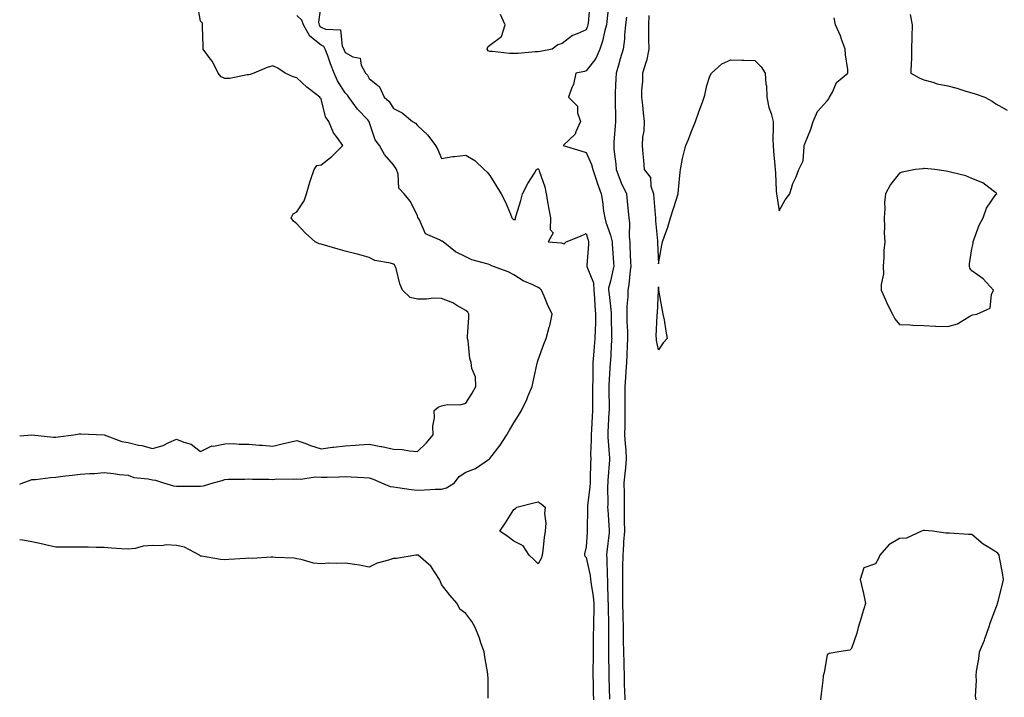
# Model space of a CAD drawing. Units: inches. Extents: x 920963 to 923603, y 7279418 to 7282058.
# Drawn here: x 920963 to 921372, y 7280123 to 7280404 of the extents above; entities that cross this region are included whole.
import ezdxf

# ---------------------------------------------------------------- set-up
doc = ezdxf.new("R2010")
doc.units = ezdxf.units.IN
doc.header["$MEASUREMENT"] = 0
doc.layers.add('Contour_92097279', color=7, linetype='Continuous', true_color=0xdeb24c)

msp = doc.modelspace()

# ---------------------------------------------------------------- linework, layer by layer
at = {"layer": 'Contour_92097279'}
for points in [[(921128.05, 7280224.93, 3271), (921131.6, 7280228.37, 3271), (921134.52, 7280231.92, 3271), (921134.44, 7280235.52, 3271), (921135.05, 7280238.91, 3271), (921134.95, 7280241.92, 3271), (921136.59, 7280243.38, 3271), (921138.05, 7280243.94, 3271), (921140.55, 7280244.42, 3271), (921145.69, 7280244.28, 3271), (921148.05, 7280245.07, 3271), (921150.76, 7280249.21, 3271), (921152.24, 7280251.92, 3271), (921152.07, 7280255.94, 3271), (921150.62, 7280259.35, 3271), (921150.38, 7280261.92, 3271), (921149.74, 7280263.61, 3271), (921149.11, 7280270.86, 3271), (921148.85, 7280271.92, 3271), (921148.76, 7280272.62, 3271), (921149.41, 7280280.56, 3271), (921149.29, 7280281.92, 3271), (921148.9, 7280282.77, 3271), (921148.05, 7280283.44, 3271), (921144.42, 7280285.55, 3271), (921142.77, 7280286.64, 3271), (921138.05, 7280288.5, 3271), (921134.7, 7280288.57, 3271), (921131.8, 7280288.17, 3271), (921128.05, 7280288.22, 3271), (921125.04, 7280288.91, 3271), (921121.8, 7280291.92, 3271), (921120.65, 7280294.52, 3271), (921119.14, 7280300.83, 3271), (921118.78, 7280301.92, 3271), (921118.48, 7280302.35, 3271), (921118.05, 7280302.71, 3271), (921116.87, 7280303.09, 3271), (921110.31, 7280304.19, 3271), (921108.05, 7280305.4, 3271), (921103.19, 7280306.77, 3271), (921102.98, 7280306.84, 3271), (921098.05, 7280308.15, 3271), (921095.1, 7280308.97, 3271), (921089.43, 7280310.54, 3271), (921088.05, 7280310.92, 3271), (921087.25, 7280311.12, 3271), (921085.52, 7280311.92, 3271), (921081.64, 7280315.51, 3271), (921078.05, 7280319.45, 3271), (921076.65, 7280320.51, 3271), (921075.62, 7280321.92, 3271), (921076.45, 7280323.51, 3271), (921078.05, 7280324.43, 3271), (921080.99, 7280328.98, 3271), (921082.01, 7280331.92, 3271), (921083.33, 7280336.64, 3271), (921083.68, 7280337.55, 3271), (921085.13, 7280341.92, 3271), (921086.3, 7280343.67, 3271), (921088.05, 7280343.95, 3271), (921092.57, 7280347.4, 3271), (921097.08, 7280351.92, 3271), (921094.77, 7280355.2, 3271), (921093.26, 7280357.13, 3271), (921091.27, 7280361.92, 3271), (921089.94, 7280363.81, 3271), (921088.05, 7280371.24, 3271), (921087.64, 7280371.51, 3271), (921087.52, 7280371.92, 3271), (921082.2, 7280376.07, 3271), (921078.05, 7280379.99, 3271), (921076.53, 7280380.4, 3271), (921073.18, 7280381.92, 3271), (921070.12, 7280383.99, 3271), (921068.05, 7280384.95, 3271), (921065.7, 7280384.27, 3271), (921060.13, 7280381.92, 3271), (921058.58, 7280381.38, 3271), (921058.05, 7280381.22, 3271), (921057.36, 7280381.23, 3271), (921050.25, 7280379.72, 3271), (921048.05, 7280379.74, 3271), (921046.57, 7280380.44, 3271), (921045.33, 7280381.92, 3271), (921042.95, 7280386.81, 3271), (921042.21, 7280387.76, 3271), (921039.19, 7280391.92, 3271), (921039.19, 7280393.06, 3271), (921038.85, 7280401.12, 3271), (921038.86, 7280401.92, 3271), (921038.81, 7280402.67, 3271), (921038.05, 7280403.48, 3271), (921036.72, 7280410.59, 3271)], [(921088.05, 7280411.04, 3269), (921086.91, 7280403.06, 3269), (921087.25, 7280401.92, 3269), (921087.54, 7280401.41, 3269), (921088.05, 7280401.01, 3269), (921089.83, 7280400.13, 3269), (921096.03, 7280399.9, 3269), (921096.8, 7280393.17, 3269), (921097.48, 7280391.92, 3269), (921097.64, 7280391.51, 3269), (921098.05, 7280390.5, 3269), (921101.27, 7280388.7, 3269), (921104.28, 7280388.15, 3269), (921104.71, 7280385.26, 3269), (921106.49, 7280381.92, 3269), (921107.27, 7280381.15, 3269), (921108.05, 7280379.74, 3269), (921112.34, 7280376.21, 3269), (921114.25, 7280371.92, 3269), (921116.28, 7280370.15, 3269), (921118.05, 7280367.23, 3269), (921121.63, 7280365.5, 3269), (921125.97, 7280361.92, 3269), (921127.25, 7280361.13, 3269), (921128.05, 7280360.24, 3269), (921132.31, 7280356.18, 3269), (921135.48, 7280351.92, 3269), (921136.42, 7280350.29, 3269), (921138.05, 7280346.57, 3269), (921142.67, 7280347.3, 3269), (921143.44, 7280347.31, 3269), (921148.05, 7280347.88, 3269), (921151.87, 7280345.74, 3269), (921155.7, 7280341.92, 3269), (921157.01, 7280340.88, 3269), (921158.05, 7280339.51, 3269), (921160.92, 7280334.78, 3269), (921162.73, 7280331.92, 3269), (921164.6, 7280328.47, 3269), (921166.59, 7280323.38, 3269), (921167.24, 7280321.92, 3269), (921167.64, 7280321.51, 3269), (921168.05, 7280321.16, 3269), (921168.74, 7280321.23, 3269), (921168.75, 7280321.92, 3269), (921169.03, 7280322.9, 3269), (921170.89, 7280329.09, 3269), (921171.63, 7280331.92, 3269), (921173.81, 7280336.16, 3269), (921176.52, 7280340.39, 3269), (921177.45, 7280341.92, 3269), (921177.77, 7280342.2, 3269), (921178.05, 7280342.21, 3269), (921178.23, 7280342.1, 3269), (921178.39, 7280341.92, 3269), (921178.5, 7280341.46, 3269), (921180.84, 7280334.71, 3269), (921181.41, 7280331.92, 3269), (921182.18, 7280327.8, 3269), (921182.38, 7280326.25, 3269), (921183.29, 7280321.92, 3269), (921183.15, 7280317.02, 3269), (921184.27, 7280315.7, 3269), (921182.21, 7280311.92, 3269), (921187.62, 7280311.49, 3269), (921188.05, 7280311.36, 3269), (921188.83, 7280311.14, 3269), (921189.76, 7280311.92, 3269), (921195.65, 7280314.32, 3269), (921198.05, 7280315.4, 3269), (921198.8, 7280312.67, 3269), (921199.04, 7280311.92, 3269), (921199.05, 7280310.92, 3269), (921198.26, 7280302.13, 3269), (921198.26, 7280301.92, 3269), (921198.29, 7280301.68, 3269), (921201.09, 7280294.96, 3269), (921201.27, 7280291.92, 3269), (921201.52, 7280288.45, 3269), (921201.62, 7280285.49, 3269), (921201.9, 7280281.92, 3269), (921201.83, 7280278.13, 3269), (921201.7, 7280275.57, 3269), (921201.63, 7280271.92, 3269), (921201.38, 7280268.59, 3269), (921201.06, 7280264.94, 3269), (921200.83, 7280261.92, 3269), (921200.75, 7280259.21, 3269), (921200.73, 7280254.61, 3269), (921200.65, 7280251.92, 3269), (921200.65, 7280249.32, 3269), (921200.6, 7280244.47, 3269), (921200.6, 7280241.92, 3269), (921200.48, 7280239.49, 3269), (921200.22, 7280234.1, 3269), (921200.12, 7280231.92, 3269), (921200.15, 7280229.82, 3269), (921199.88, 7280223.75, 3269), (921199.92, 7280221.92, 3269), (921199.83, 7280220.14, 3269), (921199.75, 7280213.63, 3269), (921199.68, 7280211.92, 3269), (921199.6, 7280210.38, 3269), (921198.57, 7280202.44, 3269), (921198.54, 7280201.92, 3269), (921198.55, 7280201.41, 3269), (921198.48, 7280192.35, 3269), (921198.5, 7280191.92, 3269), (921198.46, 7280191.51, 3269), (921198.05, 7280185.43, 3269), (921197.37, 7280182.59, 3269), (921197.4, 7280181.92, 3269), (921197.61, 7280181.48, 3269), (921198.05, 7280180.99, 3269), (921199.7, 7280173.56, 3269), (921199.87, 7280171.92, 3269), (921200.06, 7280169.91, 3269), (921200.91, 7280164.78, 3269), (921201.14, 7280161.92, 3269), (921201.14, 7280158.83, 3269), (921201.02, 7280154.89, 3269), (921201.01, 7280151.92, 3269), (921200.98, 7280148.99, 3269), (921200.89, 7280144.76, 3269), (921200.86, 7280141.92, 3269), (921200.87, 7280139.1, 3269), (921200.82, 7280134.68, 3269), (921200.83, 7280131.92, 3269), (921200.89, 7280129.08, 3269), (921200.94, 7280124.81, 3269), (921201, 7280121.92, 3269)], [(921199.48, 7280410.49, 3269), (921198.84, 7280402.71, 3269), (921198.77, 7280401.92, 3269), (921198.61, 7280401.36, 3269), (921198.05, 7280399.9, 3269), (921194.35, 7280398.22, 3269), (921192.37, 7280397.6, 3269), (921188.05, 7280394.22, 3269), (921186.3, 7280393.68, 3269), (921183.94, 7280391.92, 3269), (921178.99, 7280390.98, 3269), (921178.05, 7280390.71, 3269), (921176.87, 7280390.74, 3269), (921169.87, 7280390.1, 3269), (921168.05, 7280390.13, 3269), (921166.25, 7280390.11, 3269), (921159.11, 7280390.86, 3269), (921158.05, 7280390.85, 3269), (921157.34, 7280391.21, 3269), (921156.98, 7280391.92, 3269), (921157.17, 7280392.8, 3269), (921158.05, 7280393.5, 3269), (921162.86, 7280397.11, 3269), (921164.4, 7280401.92, 3269), (921162.43, 7280406.3, 3269)], [(921207.42, 7280411.29, 3268), (921206.58, 7280403.39, 3268), (921206.44, 7280401.92, 3268), (921205.79, 7280399.66, 3268), (921204.76, 7280395.21, 3268), (921203.67, 7280391.92, 3268), (921202, 7280387.97, 3268), (921198.05, 7280382.88, 3268), (921197.33, 7280382.64, 3268), (921193.67, 7280381.92, 3268), (921192.73, 7280377.24, 3268), (921192.07, 7280375.94, 3268), (921190.71, 7280371.92, 3268), (921194.4, 7280368.27, 3268), (921194.47, 7280365.5, 3268), (921195.71, 7280361.92, 3268), (921193.67, 7280357.54, 3268), (921193.42, 7280356.56, 3268), (921188.47, 7280351.92, 3268), (921195.87, 7280349.74, 3268), (921198.05, 7280349, 3268), (921200.2, 7280344.08, 3268), (921200.75, 7280341.92, 3268), (921202.13, 7280337.84, 3268), (921202.57, 7280336.44, 3268), (921204.22, 7280331.92, 3268), (921204.83, 7280328.7, 3268), (921205.25, 7280324.72, 3268), (921205.71, 7280321.92, 3268), (921206.24, 7280320.11, 3268), (921208.05, 7280314.75, 3268), (921208.69, 7280312.56, 3268), (921208.77, 7280311.92, 3268), (921208.81, 7280311.16, 3268), (921209.38, 7280303.25, 3268), (921209.45, 7280301.92, 3268), (921209.27, 7280300.71, 3268), (921208.05, 7280295.66, 3268), (921207.29, 7280292.68, 3268), (921207.34, 7280291.92, 3268), (921207.38, 7280291.26, 3268), (921208.05, 7280285.31, 3268), (921208.44, 7280282.31, 3268), (921208.44, 7280281.92, 3268), (921208.45, 7280281.52, 3268), (921208.59, 7280272.46, 3268), (921208.61, 7280271.92, 3268), (921208.58, 7280271.39, 3268), (921208.05, 7280262.42, 3268), (921208.02, 7280261.95, 3268), (921208.02, 7280261.92, 3268), (921208.02, 7280261.89, 3268), (921207.48, 7280252.49, 3268), (921207.46, 7280251.92, 3268), (921207.46, 7280251.33, 3268), (921207.51, 7280242.46, 3268), (921207.51, 7280241.92, 3268), (921207.48, 7280241.35, 3268), (921207.06, 7280232.92, 3268), (921207.01, 7280231.92, 3268), (921207.03, 7280230.89, 3268), (921207.73, 7280222.24, 3268), (921207.74, 7280221.92, 3268), (921207.72, 7280221.59, 3268), (921207.01, 7280212.96, 3268), (921206.96, 7280211.92, 3268), (921206.89, 7280210.77, 3268), (921207, 7280202.96, 3268), (921206.94, 7280201.92, 3268), (921206.97, 7280200.84, 3268), (921207.57, 7280192.41, 3268), (921207.58, 7280191.92, 3268), (921207.53, 7280191.4, 3268), (921206.55, 7280183.42, 3268), (921206.41, 7280181.92, 3268), (921206.6, 7280180.47, 3268), (921206.68, 7280173.29, 3268), (921206.82, 7280171.92, 3268), (921206.93, 7280170.8, 3268), (921207.01, 7280162.96, 3268), (921207.1, 7280161.92, 3268), (921207.1, 7280160.96, 3268), (921207.31, 7280152.66, 3268), (921207.31, 7280151.92, 3268), (921207.3, 7280151.17, 3268), (921207.31, 7280142.66, 3268), (921207.3, 7280141.92, 3268), (921207.3, 7280141.17, 3268), (921207.46, 7280132.51, 3268), (921207.47, 7280131.92, 3268), (921207.48, 7280131.35, 3268), (921207.77, 7280122.2, 3268)], [(920963, 7280211.44, 3270), (920964.35, 7280211.92, 3270), (920967.04, 7280212.94, 3270), (920968.05, 7280213.32, 3270), (920969.53, 7280213.39, 3270), (920975.73, 7280214.24, 3270), (920978.05, 7280214.36, 3270), (920980.83, 7280214.7, 3270), (920984.83, 7280215.14, 3270), (920988.05, 7280215.53, 3270), (920991.94, 7280215.82, 3270), (920994.08, 7280215.89, 3270), (920998.05, 7280216.2, 3270), (921001.94, 7280215.81, 3270), (921004.46, 7280215.5, 3270), (921008.05, 7280215.13, 3270), (921010.39, 7280214.26, 3270), (921016.28, 7280213.69, 3270), (921018.05, 7280213.25, 3270), (921019.28, 7280213.14, 3270), (921022.7, 7280211.92, 3270), (921026.82, 7280210.69, 3270), (921028.05, 7280210.58, 3270), (921029.42, 7280210.55, 3270), (921036.73, 7280210.6, 3270), (921038.05, 7280210.57, 3270), (921039.25, 7280210.73, 3270), (921043.24, 7280211.92, 3270), (921046.97, 7280213, 3270), (921048.05, 7280213.4, 3270), (921049.64, 7280213.51, 3270), (921056.43, 7280213.54, 3270), (921058.05, 7280213.66, 3270), (921059.64, 7280213.51, 3270), (921066.43, 7280213.54, 3270), (921068.05, 7280213.41, 3270), (921069.74, 7280213.61, 3270), (921076.53, 7280213.44, 3270), (921078.05, 7280213.69, 3270), (921079.69, 7280213.55, 3270), (921085.54, 7280214.43, 3270), (921088.05, 7280214.3, 3270), (921090.53, 7280214.4, 3270), (921095.54, 7280214.44, 3270), (921098.05, 7280214.55, 3270), (921100.58, 7280214.45, 3270), (921105.81, 7280214.17, 3270), (921108.05, 7280214.08, 3270), (921109.67, 7280213.54, 3270), (921113.09, 7280211.92, 3270), (921116.64, 7280210.51, 3270), (921118.05, 7280210.27, 3270), (921119.89, 7280210.08, 3270), (921125.37, 7280209.24, 3270), (921128.05, 7280209, 3270), (921130.93, 7280209.04, 3270), (921135.43, 7280209.3, 3270), (921138.05, 7280209.33, 3270), (921140.08, 7280209.89, 3270), (921143.36, 7280211.92, 3270), (921145.37, 7280214.6, 3270), (921148.05, 7280216.36, 3270), (921152.07, 7280217.91, 3270), (921157.95, 7280221.92, 3270), (921158.01, 7280221.97, 3270), (921158.05, 7280222.02, 3270), (921162.29, 7280227.67, 3270), (921165.12, 7280231.92, 3270), (921166.21, 7280233.77, 3270), (921168.05, 7280236.85, 3270), (921169.99, 7280239.98, 3270), (921171.14, 7280241.92, 3270), (921173.44, 7280246.53, 3270), (921173.86, 7280247.73, 3270), (921175.57, 7280251.92, 3270), (921176.03, 7280253.94, 3270), (921177.68, 7280261.56, 3270), (921177.77, 7280261.92, 3270), (921177.82, 7280262.15, 3270), (921178.05, 7280263.06, 3270), (921180.42, 7280269.56, 3270), (921181.42, 7280271.92, 3270), (921182.68, 7280276.56, 3270), (921182.88, 7280277.1, 3270), (921183.9, 7280281.92, 3270), (921182.03, 7280285.9, 3270), (921180.55, 7280289.42, 3270), (921179.45, 7280291.92, 3270), (921178.75, 7280292.62, 3270), (921178.05, 7280293.02, 3270), (921175.87, 7280294.1, 3270), (921171.94, 7280295.81, 3270), (921168.05, 7280298.25, 3270), (921165.62, 7280299.49, 3270), (921159.21, 7280301.92, 3270), (921158.36, 7280302.23, 3270), (921158.05, 7280302.4, 3270), (921157.3, 7280302.67, 3270), (921150.59, 7280304.46, 3270), (921148.05, 7280305.7, 3270), (921143.87, 7280307.74, 3270), (921138.66, 7280311.92, 3270), (921138.3, 7280312.17, 3270), (921138.05, 7280312.23, 3270), (921137.18, 7280312.8, 3270), (921131.43, 7280315.3, 3270), (921128.87, 7280321.1, 3270), (921128.34, 7280321.92, 3270), (921128.24, 7280322.11, 3270), (921128.05, 7280322.87, 3270), (921124.95, 7280328.82, 3270), (921122.55, 7280331.92, 3270), (921120.28, 7280334.16, 3270), (921119.96, 7280340.01, 3270), (921119.28, 7280341.92, 3270), (921118.85, 7280342.72, 3270), (921118.05, 7280343.88, 3270), (921114.34, 7280348.21, 3270), (921112.26, 7280351.92, 3270), (921110.47, 7280354.33, 3270), (921108.05, 7280361.76, 3270), (921108.02, 7280361.88, 3270), (921108, 7280361.92, 3270), (921107.27, 7280362.7, 3270), (921103.17, 7280367.04, 3270), (921099.52, 7280371.92, 3270), (921098.95, 7280372.82, 3270), (921098.05, 7280373.72, 3270), (921094.82, 7280378.7, 3270), (921093.52, 7280381.92, 3270), (921091.99, 7280385.86, 3270), (921090.8, 7280389.17, 3270), (921089.78, 7280391.92, 3270), (921089.17, 7280393.03, 3270), (921088.05, 7280393.59, 3270), (921083.39, 7280397.26, 3270), (921080.72, 7280401.92, 3270), (921080.1, 7280403.97, 3270), (921078.05, 7280405.78, 3270)], [(921214.76, 7280405.21, 3267), (921214.38, 7280401.92, 3267), (921213.95, 7280397.82, 3267), (921213.98, 7280395.99, 3267), (921213.41, 7280391.92, 3267), (921212.07, 7280387.91, 3267), (921211.41, 7280385.28, 3267), (921210.42, 7280381.92, 3267), (921210.32, 7280379.65, 3267), (921210.08, 7280373.95, 3267), (921209.99, 7280371.92, 3267), (921210.05, 7280369.92, 3267), (921210.18, 7280364.05, 3267), (921210.25, 7280361.92, 3267), (921210.1, 7280359.87, 3267), (921209.57, 7280353.43, 3267), (921209.46, 7280351.92, 3267), (921209.56, 7280350.41, 3267), (921210.27, 7280344.14, 3267), (921210.42, 7280341.92, 3267), (921212.02, 7280337.95, 3267), (921212.56, 7280336.43, 3267), (921214.7, 7280331.92, 3267), (921215, 7280328.87, 3267), (921215.39, 7280324.58, 3267), (921215.66, 7280321.92, 3267), (921215.98, 7280319.86, 3267), (921215.83, 7280314.14, 3267), (921216.08, 7280311.92, 3267), (921216.19, 7280310.05, 3267), (921216.45, 7280303.52, 3267), (921216.53, 7280301.92, 3267), (921216.26, 7280300.13, 3267), (921215.77, 7280294.21, 3267), (921215.36, 7280291.92, 3267), (921215.37, 7280289.23, 3267), (921214.85, 7280285.12, 3267), (921214.85, 7280281.92, 3267), (921214.94, 7280278.8, 3267), (921215.11, 7280274.86, 3267), (921215.2, 7280271.92, 3267), (921215.04, 7280268.9, 3267), (921214.86, 7280265.11, 3267), (921214.69, 7280261.92, 3267), (921214.48, 7280258.35, 3267), (921214.31, 7280255.66, 3267), (921214.09, 7280251.92, 3267), (921214.1, 7280247.97, 3267), (921214.09, 7280245.88, 3267), (921214.1, 7280241.92, 3267), (921214.03, 7280237.9, 3267), (921214.05, 7280235.92, 3267), (921213.97, 7280231.92, 3267), (921214.25, 7280228.11, 3267), (921214.42, 7280225.55, 3267), (921214.68, 7280221.92, 3267), (921214.32, 7280218.19, 3267), (921214.06, 7280215.9, 3267), (921213.69, 7280211.92, 3267), (921213.73, 7280207.59, 3267), (921213.73, 7280206.24, 3267), (921213.77, 7280201.92, 3267), (921213.84, 7280197.71, 3267), (921213.81, 7280196.16, 3267), (921213.88, 7280191.92, 3267), (921213.58, 7280187.45, 3267), (921213.53, 7280186.44, 3267), (921213.21, 7280181.92, 3267), (921213.12, 7280177, 3267), (921213.12, 7280176.85, 3267), (921213.04, 7280171.92, 3267), (921213.08, 7280166.95, 3267), (921213.08, 7280166.88, 3267), (921213.13, 7280161.92, 3267), (921213.23, 7280157.1, 3267), (921213.23, 7280156.73, 3267), (921213.33, 7280151.92, 3267), (921213.39, 7280147.26, 3267), (921213.41, 7280146.56, 3267), (921213.48, 7280141.92, 3267), (921213.59, 7280137.46, 3267), (921213.62, 7280136.35, 3267), (921213.72, 7280131.92, 3267), (921213.85, 7280127.72, 3267), (921213.9, 7280126.07, 3267), (921214.02, 7280121.92, 3267)], [(921224.09, 7280405.88, 3266), (921223.84, 7280401.92, 3266), (921223.89, 7280397.77, 3266), (921223.91, 7280396.06, 3266), (921223.97, 7280391.92, 3266), (921223.02, 7280386.95, 3266), (921222.96, 7280386.83, 3266), (921221.35, 7280381.92, 3266), (921221.34, 7280378.63, 3266), (921220.98, 7280374.85, 3266), (921220.98, 7280371.92, 3266), (921221.33, 7280368.64, 3266), (921221.64, 7280365.51, 3266), (921222.03, 7280361.92, 3266), (921221.92, 7280358.05, 3266), (921221.44, 7280355.31, 3266), (921221.31, 7280351.92, 3266), (921221.56, 7280348.41, 3266), (921221.78, 7280345.64, 3266), (921222.03, 7280341.92, 3266), (921224.75, 7280338.62, 3266), (921224.9, 7280335.07, 3266), (921225.93, 7280331.92, 3266), (921226.12, 7280329.99, 3266), (921226.68, 7280323.3, 3266), (921226.8, 7280321.92, 3266), (921226.84, 7280320.71, 3266), (921227.65, 7280312.32, 3266), (921227.66, 7280311.92, 3266), (921227.68, 7280311.55, 3266), (921228.05, 7280302.82, 3266), (921229.4, 7280310.57, 3266), (921229.67, 7280311.92, 3266), (921230.5, 7280314.37, 3266), (921231.95, 7280318.02, 3266), (921233.04, 7280321.92, 3266), (921234.26, 7280325.72, 3266), (921235.32, 7280329.19, 3266), (921236.18, 7280331.92, 3266), (921236.36, 7280333.62, 3266), (921237.04, 7280340.91, 3266), (921237.14, 7280341.92, 3266), (921237.26, 7280342.71, 3266), (921238.05, 7280346.56, 3266), (921239.07, 7280350.9, 3266), (921239.39, 7280351.92, 3266), (921240.28, 7280354.15, 3266), (921241.85, 7280358.12, 3266), (921243.35, 7280361.92, 3266), (921244.58, 7280365.4, 3266), (921246.42, 7280370.29, 3266), (921247.01, 7280371.92, 3266), (921247.21, 7280372.75, 3266), (921248.05, 7280376.78, 3266), (921249.27, 7280380.7, 3266), (921249.98, 7280381.92, 3266), (921254.25, 7280385.73, 3266), (921258.05, 7280387.43, 3266), (921262.66, 7280387.31, 3266), (921263.46, 7280387.32, 3266), (921268.05, 7280387.19, 3266), (921270.67, 7280384.54, 3266), (921272.26, 7280381.92, 3266), (921272.6, 7280377.38, 3266), (921272.8, 7280376.67, 3266), (921273.02, 7280371.92, 3266), (921273.77, 7280367.64, 3266), (921274.72, 7280365.25, 3266), (921275.58, 7280361.92, 3266), (921275.64, 7280359.51, 3266), (921275.53, 7280354.45, 3266), (921275.57, 7280351.92, 3266), (921275.76, 7280349.63, 3266), (921276.31, 7280343.66, 3266), (921276.46, 7280341.92, 3266), (921276.6, 7280340.46, 3266), (921276.92, 7280333.05, 3266), (921277.01, 7280331.92, 3266), (921277.11, 7280330.97, 3266), (921278.05, 7280324.8, 3266), (921280.65, 7280329.32, 3266), (921282.59, 7280331.92, 3266), (921283.8, 7280336.17, 3266), (921285.12, 7280338.98, 3266), (921286.26, 7280341.92, 3266), (921286.84, 7280343.12, 3266), (921288.05, 7280345.57, 3266), (921288.49, 7280351.48, 3266), (921288.53, 7280351.92, 3266), (921288.77, 7280352.64, 3266), (921291.27, 7280358.7, 3266), (921292.14, 7280361.92, 3266), (921294.01, 7280365.96, 3266), (921298.05, 7280370.49, 3266), (921298.68, 7280371.29, 3266), (921298.97, 7280371.92, 3266), (921300.2, 7280374.07, 3266), (921301.85, 7280378.11, 3266), (921306.65, 7280381.92, 3266), (921306.52, 7280383.45, 3266), (921305.63, 7280389.5, 3266), (921305.44, 7280391.92, 3266), (921303.93, 7280396.04, 3266), (921303.53, 7280397.4, 3266), (921301.44, 7280401.92, 3266), (921300.96, 7280404.83, 3266)], [(921332.44, 7280406.3, 3266), (921333.24, 7280401.92, 3266), (921333.13, 7280397, 3266), (921333.11, 7280396.85, 3266), (921333.02, 7280391.92, 3266), (921332.94, 7280387.03, 3266), (921332.89, 7280386.76, 3266), (921332.78, 7280381.92, 3266), (921336.12, 7280379.99, 3266), (921338.05, 7280379.1, 3266), (921341.79, 7280378.18, 3266), (921343.63, 7280377.5, 3266), (921348.05, 7280376.71, 3266), (921351.8, 7280375.67, 3266), (921355.49, 7280374.48, 3266), (921358.05, 7280373.72, 3266), (921359.48, 7280373.35, 3266), (921363.41, 7280371.92, 3266), (921366.44, 7280370.31, 3266), (921368.05, 7280369.15, 3266), (921372.66, 7280366.53, 3266)], [(920963, 7280231.44, 3271), (920968.01, 7280231.88, 3271), (920968.09, 7280231.88, 3271), (920977.07, 7280230.94, 3271), (920978.05, 7280230.88, 3271), (920978.97, 7280231, 3271), (920985.47, 7280231.92, 3271), (920987.68, 7280232.29, 3271), (920988.05, 7280232.27, 3271), (920988.42, 7280232.29, 3271), (920998.02, 7280231.96, 3271), (920998.05, 7280231.96, 3271), (920998.07, 7280231.95, 3271), (920998.11, 7280231.92, 3271), (921005.31, 7280229.18, 3271), (921008.05, 7280228.67, 3271), (921012.3, 7280227.67, 3271), (921013.61, 7280227.48, 3271), (921018.05, 7280226.16, 3271), (921022.52, 7280227.45, 3271), (921024.87, 7280228.75, 3271), (921028.05, 7280230.12, 3271), (921031.15, 7280228.81, 3271), (921034.19, 7280228.06, 3271), (921038.05, 7280225.03, 3271), (921042.67, 7280227.3, 3271), (921043.36, 7280227.22, 3271), (921048.05, 7280228.22, 3271), (921051.73, 7280228.24, 3271), (921054.1, 7280227.97, 3271), (921058.05, 7280227.99, 3271), (921062.35, 7280227.62, 3271), (921063.71, 7280227.57, 3271), (921068.05, 7280227.14, 3271), (921071.87, 7280228.1, 3271), (921074.93, 7280228.8, 3271), (921078.05, 7280229.57, 3271), (921081.73, 7280228.24, 3271), (921083.59, 7280227.46, 3271), (921088.05, 7280226.13, 3271), (921092.84, 7280226.71, 3271), (921093.24, 7280226.73, 3271), (921098.05, 7280227.39, 3271), (921102.38, 7280227.59, 3271), (921103.9, 7280227.77, 3271), (921108.05, 7280227.99, 3271), (921112.87, 7280227.1, 3271), (921113.19, 7280227.06, 3271), (921118.05, 7280226, 3271), (921121.89, 7280225.76, 3271), (921124.77, 7280225.2, 3271), (921128.05, 7280224.93, 3271)], [(921359.86, 7280121.92, 3267), (921359.59, 7280123.46, 3267), (921360, 7280129.97, 3267), (921359.78, 7280131.92, 3267), (921360.03, 7280133.9, 3267), (921360.94, 7280139.03, 3267), (921361.27, 7280141.92, 3267), (921363.25, 7280146.71, 3267), (921363.44, 7280147.31, 3267), (921365.11, 7280151.92, 3267), (921365.78, 7280154.19, 3267), (921368.05, 7280159.99, 3267), (921368.57, 7280161.4, 3267), (921368.73, 7280161.92, 3267), (921368.96, 7280162.83, 3267), (921370.58, 7280169.38, 3267), (921371.23, 7280171.92, 3267), (921370.8, 7280174.67, 3267), (921369.62, 7280180.35, 3267), (921369.35, 7280181.92, 3267), (921368.87, 7280182.74, 3267), (921368.05, 7280183.3, 3267), (921364.39, 7280185.58, 3267), (921362.67, 7280186.54, 3267), (921358.05, 7280190.56, 3267), (921356.65, 7280190.51, 3267), (921348.82, 7280191.16, 3267), (921348.05, 7280191.12, 3267), (921347.22, 7280191.09, 3267), (921341.67, 7280191.92, 3267), (921338.36, 7280192.23, 3267), (921338.05, 7280192.2, 3267), (921337.78, 7280192.19, 3267), (921337.16, 7280191.92, 3267), (921330.91, 7280189.06, 3267), (921328.05, 7280188.93, 3267), (921323.66, 7280186.31, 3267), (921319.82, 7280181.92, 3267), (921319.32, 7280180.65, 3267), (921318.05, 7280178.42, 3267), (921313.21, 7280176.76, 3267), (921311.74, 7280171.92, 3267), (921312.79, 7280167.18, 3267), (921312.89, 7280166.76, 3267), (921313.85, 7280161.92, 3267), (921312.51, 7280157.46, 3267), (921312.11, 7280155.97, 3267), (921310.93, 7280151.92, 3267), (921310.31, 7280149.66, 3267), (921308.05, 7280143.28, 3267), (921307.39, 7280142.57, 3267), (921302.82, 7280141.92, 3267), (921298.82, 7280141.16, 3267), (921298.05, 7280140.57, 3267), (921296.7, 7280133.28, 3267), (921296.39, 7280131.92, 3267), (921296.17, 7280130.04, 3267), (921295.52, 7280124.45, 3267), (921295.22, 7280121.92, 3267)], [(921157.36, 7280122.61, 3270), (921157.34, 7280131.21, 3270), (921157.29, 7280131.92, 3270), (921157.17, 7280132.81, 3270), (921155.97, 7280139.84, 3270), (921155.69, 7280141.92, 3270), (921154.36, 7280145.61, 3270), (921153.73, 7280147.6, 3270), (921151.92, 7280151.92, 3270), (921150.63, 7280154.5, 3270), (921148.05, 7280157.74, 3270), (921145.64, 7280159.51, 3270), (921144.56, 7280161.92, 3270), (921141.44, 7280165.32, 3270), (921138.05, 7280169.77, 3270), (921137.47, 7280171.33, 3270), (921137.24, 7280171.92, 3270), (921135.32, 7280174.65, 3270), (921133.56, 7280177.44, 3270), (921128.26, 7280181.92, 3270), (921128.13, 7280182, 3270), (921128.05, 7280182.02, 3270), (921127.96, 7280182.01, 3270), (921127.32, 7280181.92, 3270), (921119.35, 7280180.62, 3270), (921118.05, 7280180.58, 3270), (921115.97, 7280179.84, 3270), (921111.31, 7280178.67, 3270), (921108.05, 7280177.05, 3270), (921103.98, 7280177.85, 3270), (921101.9, 7280178.06, 3270), (921098.05, 7280178.72, 3270), (921094.63, 7280178.49, 3270), (921091.32, 7280178.65, 3270), (921088.05, 7280178.38, 3270), (921084.84, 7280178.71, 3270), (921079.74, 7280180.23, 3270), (921078.05, 7280180.47, 3270), (921076.87, 7280180.74, 3270), (921069.02, 7280180.95, 3270), (921068.05, 7280181.1, 3270), (921067.34, 7280181.21, 3270), (921059.44, 7280180.53, 3270), (921058.05, 7280180.67, 3270), (921056.69, 7280180.56, 3270), (921049.8, 7280180.17, 3270), (921048.05, 7280180.03, 3270), (921046.29, 7280180.16, 3270), (921038.43, 7280181.55, 3270), (921038.05, 7280181.58, 3270), (921037.81, 7280181.69, 3270), (921037.61, 7280181.92, 3270), (921031.44, 7280185.32, 3270), (921028.05, 7280186.05, 3270), (921023.78, 7280186.2, 3270), (921021.95, 7280185.82, 3270), (921018.05, 7280186.03, 3270), (921014.23, 7280185.74, 3270), (921010.93, 7280184.79, 3270), (921008.05, 7280184.47, 3270), (921005.3, 7280184.67, 3270), (921001.06, 7280184.93, 3270), (920998.05, 7280185.15, 3270), (920994.78, 7280185.18, 3270), (920991.42, 7280185.29, 3270), (920988.05, 7280185.32, 3270), (920984.68, 7280185.29, 3270), (920981.43, 7280185.3, 3270), (920978.05, 7280185.28, 3270), (920973.71, 7280186.26, 3270), (920972.65, 7280186.52, 3270), (920968.05, 7280187.51, 3270), (920964.3, 7280188.16, 3270), (920963, 7280188.37, 3270)]]:
    msp.add_polyline3d(points, dxfattribs=at)
for points in [[(921358.05, 7280281.49, 3267), (921358.36, 7280281.62, 3267), (921360.15, 7280281.92, 3267), (921365.58, 7280284.39, 3267), (921366.23, 7280290.1, 3267), (921367.07, 7280291.92, 3267), (921362.67, 7280296.55, 3267), (921358.05, 7280299.87, 3267), (921357.21, 7280301.08, 3267), (921357.08, 7280301.92, 3267), (921357.13, 7280302.84, 3267), (921358.05, 7280309.01, 3267), (921358.65, 7280311.32, 3267), (921358.55, 7280311.92, 3267), (921358.93, 7280312.8, 3267), (921361.11, 7280318.86, 3267), (921362.76, 7280321.92, 3267), (921364.1, 7280325.87, 3267), (921368.05, 7280331.54, 3267), (921368.21, 7280331.76, 3267), (921368.35, 7280331.92, 3267), (921368.21, 7280332.08, 3267), (921368.05, 7280332.29, 3267), (921366.84, 7280333.13, 3267), (921362.56, 7280336.42, 3267), (921358.05, 7280338.26, 3267), (921355.53, 7280339.4, 3267), (921349.13, 7280340.84, 3267), (921348.05, 7280341.2, 3267), (921347.45, 7280341.32, 3267), (921342.66, 7280341.92, 3267), (921338.45, 7280342.32, 3267), (921338.05, 7280342.32, 3267), (921337.67, 7280342.3, 3267), (921334.61, 7280341.92, 3267), (921329.06, 7280340.9, 3267), (921328.05, 7280340.48, 3267), (921324.27, 7280335.7, 3267), (921322.21, 7280331.92, 3267), (921321.76, 7280328.21, 3267), (921321.98, 7280325.85, 3267), (921321.64, 7280321.92, 3267), (921321.83, 7280318.13, 3267), (921321.68, 7280315.55, 3267), (921321.9, 7280311.92, 3267), (921321.58, 7280308.39, 3267), (921321.57, 7280305.45, 3267), (921321.3, 7280301.92, 3267), (921321.35, 7280298.62, 3267), (921320.4, 7280294.27, 3267), (921320.47, 7280291.92, 3267), (921322.3, 7280287.67, 3267), (921322.71, 7280286.58, 3267), (921325.17, 7280281.92, 3267), (921326.1, 7280279.97, 3267), (921328.05, 7280277.68, 3267), (921332.42, 7280277.55, 3267), (921333.54, 7280277.42, 3267), (921338.05, 7280277.31, 3267), (921342.94, 7280277.03, 3267), (921343.12, 7280276.99, 3267), (921348.05, 7280276.79, 3267), (921352.07, 7280277.9, 3267), (921357.21, 7280281.09, 3267)], [(921228.05, 7280267.18, 3266), (921227.19, 7280271.06, 3266), (921227.16, 7280271.92, 3266), (921227.13, 7280272.85, 3266), (921227.5, 7280281.36, 3266), (921227.47, 7280281.92, 3266), (921227.57, 7280282.4, 3266), (921228.04, 7280291.91, 3266), (921228.05, 7280291.93, 3266), (921228.05, 7280293.35, 3266), (921228.07, 7280291.95, 3266), (921228.08, 7280291.89, 3266), (921229.55, 7280283.41, 3266), (921229.89, 7280281.92, 3266), (921230.32, 7280279.65, 3266), (921231.06, 7280274.93, 3266), (921231.65, 7280271.92, 3266), (921229.92, 7280270.05, 3266)], [(921178.05, 7280178.44, 3269), (921176.25, 7280180.12, 3269), (921174.33, 7280181.92, 3269), (921171.92, 7280185.79, 3269), (921168.05, 7280187.8, 3269), (921165.7, 7280189.57, 3269), (921162.17, 7280191.92, 3269), (921164.61, 7280195.36, 3269), (921168.05, 7280200.95, 3269), (921168.69, 7280201.28, 3269), (921169.31, 7280201.92, 3269), (921176.3, 7280203.67, 3269), (921178.05, 7280204.14, 3269), (921179.41, 7280203.28, 3269), (921181.05, 7280201.92, 3269), (921180.69, 7280199.28, 3269), (921181.34, 7280195.2, 3269), (921181.07, 7280191.92, 3269), (921180.6, 7280189.37, 3269), (921180.1, 7280183.97, 3269), (921179.77, 7280181.92, 3269), (921179.32, 7280180.65, 3269)]]:
    msp.add_polyline3d(points, close=True, dxfattribs=at)

doc.saveas('drawing.dxf')
